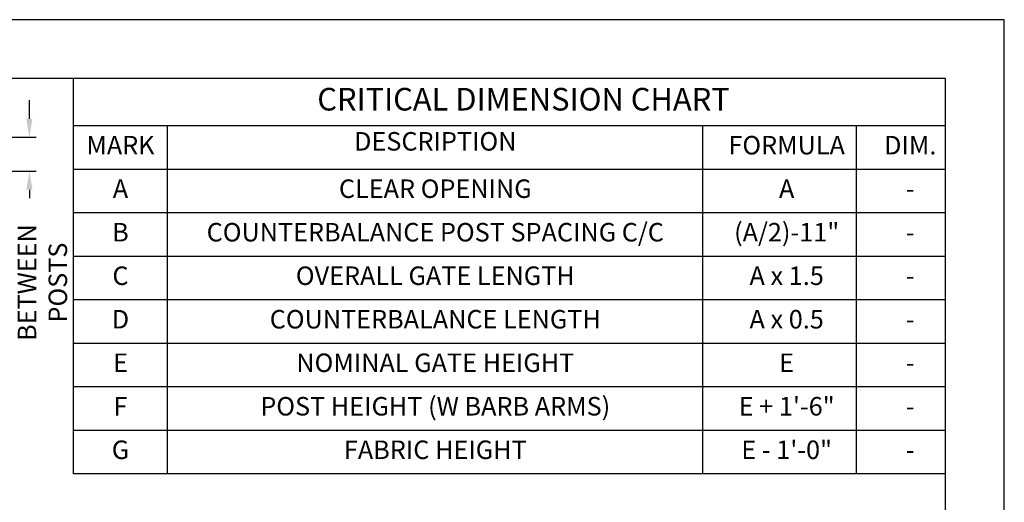
# Model space of a CAD drawing. Units: inches. Extents: x 5 to 843, y -852 to -204.
# Drawn here: x 524 to 843, y -360 to -204 of the extents above; entities that cross this region are included whole.
import ezdxf
from ezdxf.enums import TextEntityAlignment as Align

# ---------------------------------------------------------------- set-up
doc = ezdxf.new("R2010")
doc.units = ezdxf.units.IN
doc.header["$LTSCALE"] = 24
doc.header["$MEASUREMENT"] = 0
doc.header["$PDMODE"] = 3
doc.layers.add('DIMENSIONS', color=4, linetype='Continuous')
doc.layers.add('TITLE', color=61, linetype='Continuous')
doc.styles.add('CRIDIM1', font='ARIAL.TTF', dxfattribs={"height": 7})
doc.styles.add('CRIDIM2', font='swissk.ttf', dxfattribs={"height": 11})
doc.styles.add('DIMENSIONS', font='simplex.shx', dxfattribs={"height": 6})
doc.dimstyles.new('DIMENSIONS', dxfattribs={"dimscale": 48, "dimtxt": 0.078125, "dimasz": 0.125, "dimexe": 0.046875, "dimexo": 0.078125, "dimgap": 0.046875, "dimtad": 0, "dimdec": 4, "dimzin": 3, "dimdsep": 46, "dimlunit": 4, "dimtxsty": 'DIMENSIONS', "dimcen": 0.046875, "dimadec": 0, "dimazin": 0, "dimtfac": 2.3, "dimtdec": 4, "dimtofl": 0, "dimtmove": 0, "dimatfit": 3, "dimfxl": 1, "dimfrac": 2, "dimtolj": 1, "dimtzin": 3, "dimarcsym": 0})

# ---------------------------------------------------------------- blocks, each defined once
blk = doc.blocks.new('*D18')
at = {"color": 0, "linetype": 'ByBlock', "lineweight": -2}
for p, q in [((527.53, -236.1), (527.53, -230.1)), ((494.7, -242.1), (529.78, -242.1)), ((494.7, -253.1), (529.78, -253.1)), ((527.53, -259.1), (527.53, -261.79))]:
    blk.add_line(p, q, dxfattribs=at)
at = {"color": 0, "linetype": 'ByBlock'}
for points in [[(527.53, -242.1), (526.53, -236.1), (528.53, -236.1)], [(527.53, -253.1), (526.53, -259.1), (528.53, -259.1)]]:
    blk.add_solid(points, dxfattribs=at)
at = {"layer": 'DEFPOINTS', "color": 0, "linetype": 'ByBlock'}
for p in [(490.95, -242.1), (490.95, -253.1)]:
    blk.add_point(p, dxfattribs=at)
at = {"color": 0, "linetype": 'ByBlock', "lineweight": -2, "insert": (527.53, -289.21), "char_height": 6, "attachment_point": 5, "rotation": 90, "style": 'DIMENSIONS'}
blk.add_mtext('12\'-0 1/2"\\PBETWEEN\\PPOSTS', dxfattribs=at)

msp = doc.modelspace()

# ---------------------------------------------------------------- linework, layer by layer
at = {"layer": 'DEFPOINTS'}
for p, q in [((843.47937, -203.95677), (4.89113, -203.95677)), ((843.47937, -851.95677), (843.47937, -203.95677))]:
    msp.add_line(p, q, dxfattribs=at)
at = {"layer": 'TITLE'}
for p, q in [((824.42055, -223.0156), (23.94996, -223.0156)), ((541.82194, -238.37959), (541.82194, -223.0156)), ((824.42055, -832.89795), (824.42055, -223.0156)), ((824.42055, -238.37959), (541.82194, -238.37959)), ((541.82194, -351.27021), (541.82194, -238.37959)), ((572.27334, -351.27021), (572.27334, -238.37959)), ((745.79883, -351.27021), (745.79883, -238.37959)), ((795.62201, -351.27021), (795.62201, -238.37959)), ((824.42055, -252.49092), (541.82194, -252.49092)), ((824.42055, -266.60224), (541.82194, -266.60224)), ((824.42055, -280.71357), (541.82194, -280.71357)), ((824.42055, -294.8249), (541.82194, -294.8249)), ((824.42055, -308.93623), (541.82194, -308.93623)), ((824.42055, -323.04756), (541.82194, -323.04756)), ((824.42055, -337.15889), (541.82194, -337.15889)), ((824.42055, -351.27021), (541.82194, -351.27021))]:
    msp.add_line(p, q, dxfattribs=at)

# ---------------------------------------------------------------- texts
for s, height, style, p in [('CRITICAL DIMENSION CHART', 7.3333333, 'CRIDIM2', (687.67284, -230.69759)), ('MARK', 6, 'CRIDIM1', (557.04764, -245.43525)), ('DESCRIPTION', 6, 'CRIDIM1', (659.06907, -244.18259)), ('FORMULA', 6, 'CRIDIM1', (772.94739, -245.43525)), ('DIM.', 6, 'CRIDIM1', (812.99238, -245.43525)), ('A', 6, 'CRIDIM1', (557.04764, -259.54658)), ('CLEAR OPENING', 6, 'CRIDIM1', (659.06907, -259.54658)), ('A', 6, 'CRIDIM1', (772.94739, -259.54658)), ('-', 6, 'CRIDIM1', (812.99238, -259.54658)), ('B', 6, 'CRIDIM1', (557.04764, -273.65791)), ('COUNTERBALANCE POST SPACING C/C', 6, 'CRIDIM1', (659.06907, -273.65791)), ('(A/2)-11"', 6, 'CRIDIM1', (772.94739, -273.65791)), ('-', 6, 'CRIDIM1', (812.99238, -273.65791)), ('C', 6, 'CRIDIM1', (557.04764, -287.76924)), ('OVERALL GATE LENGTH', 6, 'CRIDIM1', (659.06907, -287.76924)), ('A x 1.5', 6, 'CRIDIM1', (772.94739, -287.76924)), ('-', 6, 'CRIDIM1', (812.99238, -287.76924)), ('D', 6, 'CRIDIM1', (557.04764, -301.88056)), ('COUNTERBALANCE LENGTH', 6, 'CRIDIM1', (659.06907, -301.88056)), ('A x 0.5', 6, 'CRIDIM1', (772.94739, -301.88056)), ('-', 6, 'CRIDIM1', (812.99238, -301.88056)), ('E', 6, 'CRIDIM1', (557.04764, -315.99189)), ('NOMINAL GATE HEIGHT', 6, 'CRIDIM1', (659.06907, -315.99189)), ('E', 6, 'CRIDIM1', (772.94739, -315.99189)), ('-', 6, 'CRIDIM1', (812.99238, -315.99189)), ('F', 6, 'CRIDIM1', (557.04764, -330.10322)), ('POST HEIGHT (W BARB ARMS)', 6, 'CRIDIM1', (659.06907, -330.10322)), ('E + 1\'-6"', 6, 'CRIDIM1', (772.94739, -330.10322)), ('-', 6, 'CRIDIM1', (812.99238, -330.10322)), ('G', 6, 'CRIDIM1', (557.04764, -344.21455)), ('FABRIC HEIGHT', 6, 'CRIDIM1', (659.06907, -344.21455)), ('E - 1\'-0"', 6, 'CRIDIM1', (772.94739, -344.21455)), ('-', 6, 'CRIDIM1', (812.99238, -344.21455))]:
    msp.add_text(s, height=height, dxfattribs=dict(at, style=style)).set_placement(p, align=Align.MIDDLE)

# ---------------------------------------------------------------- dimensions: what is measured, and where the dimension line sits
at = {"layer": 'DIMENSIONS'}
dim = msp.add_linear_dim(base=(527.52864, -253.10222), p1=(490.95353, -242.10122), p2=(490.95353, -253.10222), angle=90, text='12\'-0 1/2"\\PBETWEEN\\PPOSTS', dimstyle='DIMENSIONS', dxfattribs=at)
dim.commit()
dim.dimension.update_dxf_attribs({"geometry": '*D18', "text_midpoint": (527.52864, -289.20571), "dimtype": 160})

doc.saveas('drawing.dxf')
